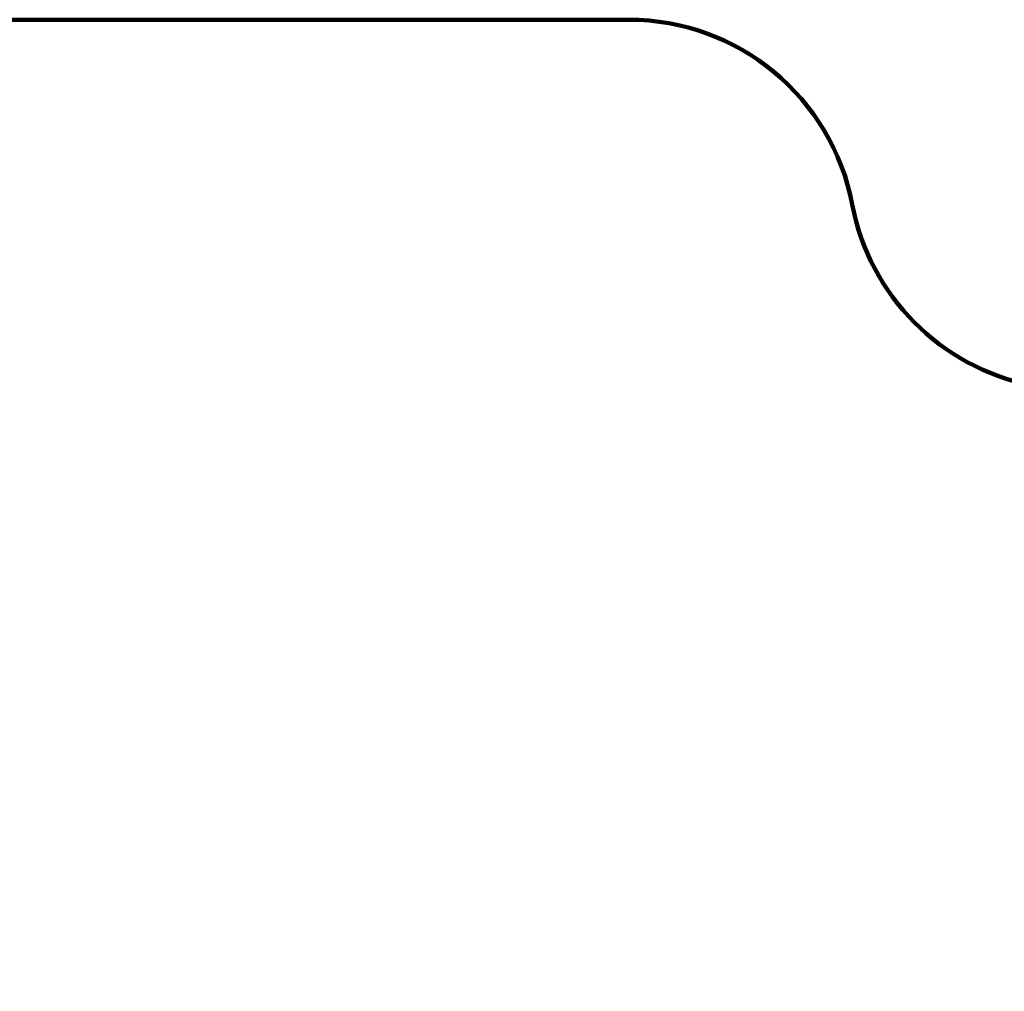
# Model space of a CAD drawing. Units: millimetres. Extents: x -8564 to 2286, y -3767 to 1360.
# Drawn here: x -316 to 983, y 78 to 1360 of the extents above; entities that cross this region are included whole.
import ezdxf

# ---------------------------------------------------------------- set-up
doc = ezdxf.new("R2010")
doc.units = ezdxf.units.MM
doc.layers.add('DiKom', color=7, linetype='Continuous')
doc.styles.add('style1', font='arialbd.ttf', dxfattribs={"width": 0.8})
doc.dimstyles.new('1-50', dxfattribs={"dimtxt": 550, "dimasz": 200, "dimexe": 100, "dimexo": 0, "dimgap": 200, "dimtad": 1, "dimtxsty": 'style1', "dimcen": 200, "dimclrd": 7, "dimclre": 7, "dimclrt": 7, "dimadec": 1, "dimazin": 2, "dimtfac": 1, "dimtmove": 0, "dimatfit": 2, "dimfxl": 0, "dimlwd": 25, "dimlwe": 18, "dimarcsym": 0})

# ---------------------------------------------------------------- blocks, each defined once
blk = doc.blocks.new('*D40')
at = {"layer": 'Defpoints', "color": 0, "transparency": 16777216}
for p in [(487.5, 1359.8), (-5191.8, -2700.2), (476.9, -2700.2)]:
    blk.add_point(p, dxfattribs=at)
at = {"layer": 'DiKom', "color": 7, "lineweight": 18, "transparency": 16777216}
for p, q in [((487.5, 1359.8), (-5291.8, 1359.8)), ((476.9, -2700.2), (-5291.8, -2700.2))]:
    blk.add_line(p, q, dxfattribs=at)
at = {"layer": 'DiKom', "color": 7, "lineweight": 25, "transparency": 16777216}
blk.add_line((-5191.8, 1159.8), (-5191.8, -2500.2), dxfattribs=at)
at = {"layer": 'DiKom', "color": 7, "transparency": 16777216}
for points in [[(-5225.2, 1159.8), (-5158.5, 1159.8), (-5191.8, 1359.8)], [(-5225.2, -2500.2), (-5158.5, -2500.2), (-5191.8, -2700.2)]]:
    blk.add_solid(points, dxfattribs=at)
at = {"layer": 'DiKom', "color": 7, "transparency": 16777216, "insert": (-5672.7, -604.7), "char_height": 550, "attachment_point": 5, "rotation": 90, "style": 'style1'}
blk.add_mtext('4060', dxfattribs=at)

msp = doc.modelspace()

# ---------------------------------------------------------------- linework, layer by layer
at = {"layer": 'DiKom', "color": 3, "lineweight": 200}
msp.add_line((-3133.604, 1359.819), (487.492, 1359.819), dxfattribs=at)
for centre, start, end in [((487.492, 1059.819), 10.759147, 90), ((1076.944, 1171.827), 190.759147, 258.642273)]:
    msp.add_arc(centre, 300, start, end, dxfattribs=at)

# ---------------------------------------------------------------- dimensions: what is measured, and where the dimension line sits
at = {"layer": 'DiKom'}
dim = msp.add_linear_dim(base=(-5191.837, -2700.181), p1=(487.492, 1359.819), p2=(476.944, -2700.181), angle=90, dimstyle='1-50', dxfattribs=at)
dim.commit()
dim.dimension.update_dxf_attribs({"geometry": '*D40', "text_midpoint": (-5191.837, -604.717), "dimtype": 160})

doc.saveas('drawing.dxf')
